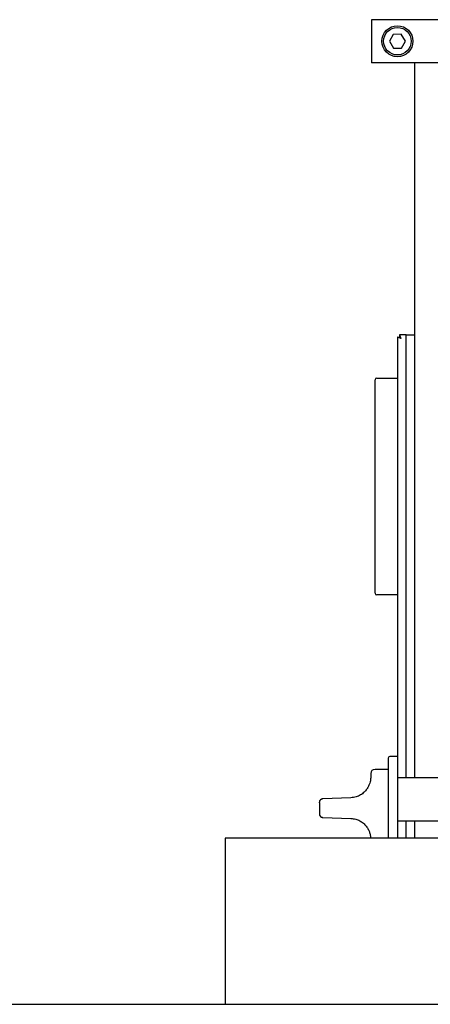
# Model space of a CAD drawing. Units: millimetres. Extents: x 20 to 410, y 10 to 287.
# Drawn here: x 112 to 123, y 241 to 269 of the extents above; entities that cross this region are included whole.
import ezdxf

# ---------------------------------------------------------------- set-up
doc = ezdxf.new("R2010")
doc.units = ezdxf.units.MM

msp = doc.modelspace()

# ---------------------------------------------------------------- linework, layer by layer
at = {"color": 7, "linetype": 'Continuous', "lineweight": 25}
for p, q in [((153.272399, 269.280994), (121.772399, 269.280994)), ((121.772399, 269.280994), (121.772399, 268.030994)), ((122.404503, 268.854573), (122.291476, 268.653182)), ((122.635426, 268.857384), (122.404503, 268.854573)), ((122.753322, 268.658805), (122.635426, 268.857384)), ((122.291476, 268.653182), (122.409372, 268.454603)), ((122.409372, 268.454603), (122.640295, 268.457414)), ((122.640295, 268.457414), (122.753322, 268.658805)), ((153.272399, 268.030994), (121.772399, 268.030994)), ((123.022399, 268.030994), (123.022399, 247.24481)), ((122.772399, 260.11981), (122.582753, 260.11981)), ((122.582753, 260.11981), (122.582753, 260.05981)), ((122.772399, 260.11981), (123.022399, 260.11981)), ((122.772399, 247.24481), (122.772399, 260.11981)), ((122.522399, 260.059457), (122.522399, 247.24481)), ((122.522399, 260.059457), (122.582399, 260.059457)), ((121.872399, 258.36481), (121.872399, 258.81481)), ((121.922399, 258.86481), (122.522399, 258.86481)), ((121.872399, 253.06481), (121.872399, 258.36481)), ((121.872399, 252.61481), (121.872399, 253.06481)), ((122.522399, 252.56481), (121.922399, 252.56481)), ((122.522399, 247.86981), (122.307399, 247.86981)), ((122.257399, 247.71981), (122.257399, 245.49481)), ((122.257399, 247.49481), (121.872399, 247.49481)), ((122.522399, 247.24481), (122.522399, 245.99481)), ((124.177214, 247.24481), (122.522399, 247.24481)), ((121.168339, 246.66981), (120.353909, 246.64137)), ((120.353909, 246.64137), (120.35411, 246.63764)), ((120.340898, 246.099561), (120.353909, 246.098251)), ((120.353909, 246.098251), (121.168339, 246.06981)), ((122.522399, 245.99481), (124.177214, 245.99481)), ((122.522399, 245.99481), (122.522399, 245.49481)), ((122.772399, 245.49481), (122.772399, 245.99481)), ((123.022399, 245.99481), (123.022399, 245.49481)), ((157.522399, 245.49481), (117.522399, 245.49481)), ((117.522399, 245.49481), (117.522399, 240.666996)), ((61.294894, 240.666996), (209.094894, 240.666996))]:
    msp.add_line(p, q, dxfattribs=at)
for radius in [0.45, 0.4]:
    msp.add_circle((122.522399, 268.655994), radius, dxfattribs=at)
for centre, radius, start, end in [((121.922399, 258.81481), 0.05, 90, 180), ((121.922399, 252.61481), 0.05, 180, 270), ((122.307399, 247.81981), 0.05, 90, 180), ((121.872399, 247.36981), 0.125, 90, 180), ((120.357399, 246.541431), 0.1, 92.0000017, 180), ((120.357399, 246.19819), 0.1, 180, 224.5269787)]:
    msp.add_arc(centre, radius, start, end, dxfattribs=at)
for points, knots in [([(122.582753, 260.11981), (122.583835, 260.118706), (122.585999, 260.116495), (122.590585, 260.099368), (122.600998, 260.075326), (122.611604, 260.047656), (122.619107, 260.028302), (122.622399, 260.01981)], [0, 0, 0, 0, 0.208408241, 0.41691084, 0.616898807, 0.831913856, 1, 1, 1, 1]), ([(122.622399, 260.01981), (122.619975, 260.020683), (122.615127, 260.022427), (122.609077, 260.024543), (122.604267, 260.026207), (122.599483, 260.027849), (122.594744, 260.029459), (122.588908, 260.03143), (122.584314, 260.032974), (122.57982, 260.034484), (122.575397, 260.035971), (122.571089, 260.037424), (122.566918, 260.03884), (122.562843, 260.040233), (122.558921, 260.041589), (122.555172, 260.042907), (122.551543, 260.0442), (122.548101, 260.045455), (122.544867, 260.04667), (122.542547, 260.047562), (122.539601, 260.048725), (122.536881, 260.049847), (122.534403, 260.050926), (122.53209, 260.051978), (122.530029, 260.052988), (122.528232, 260.053954), (122.52702, 260.054656), (122.525584, 260.055563), (122.524426, 260.056425), (122.523552, 260.057241), (122.523042, 260.057829), (122.522536, 260.058588), (122.522454, 260.059108), (122.522399, 260.059457)], [0, 0, 0, 0, 0.047608288, 0.095216938, 0.119010556, 0.142804197, 0.190413561, 0.214207268, 0.261817161, 0.285610933, 0.309404729, 0.357015345, 0.38080921, 0.404603097, 0.452214436, 0.476008389, 0.499802364, 0.547414407, 0.571208449, 0.595002512, 0.618796598, 0.66640953, 0.69020368, 0.713997851, 0.761611454, 0.785405686, 0.809199938, 0.832994212, 0.880608626, 0.904402957, 0.928197306, 0.951991674, 1, 1, 1, 1]), ([(122.622399, 260.01981), (122.617287, 260.02426), (122.606511, 260.033639), (122.592155, 260.045537), (122.583653, 260.054354), (122.582753, 260.058018), (122.582399, 260.059457)], [0, 0, 0, 0, 0.271745846, 0.572772348, 0.83213469, 1, 1, 1, 1]), ([(122.582753, 260.05981), (122.583834, 260.059361), (122.585999, 260.058462), (122.591086, 260.05105), (122.602754, 260.040409), (122.613403, 260.02905), (122.620642, 260.021615), (122.622399, 260.01981)], [0, 0, 0, 0, 0.185209901, 0.370739269, 0.58768677, 0.89992038, 1, 1, 1, 1]), ([(122.257399, 247.81981), (122.257399, 247.818467), (122.257399, 247.816393), (122.257399, 247.80394), (122.257399, 247.791013), (122.257399, 247.775104), (122.257399, 247.751799), (122.257399, 247.732386), (122.257399, 247.71981)], [0, 0, 0, 0, 0.2394429463, 0.3698070912, 0.5000000771, 0.6303641448, 0.7605570537, 1, 1, 1, 1]), ([(121.747399, 247.269445), (121.747069, 247.252846), (121.746437, 247.221092), (121.738653, 247.161288), (121.722213, 247.091758), (121.691563, 247.010119), (121.637151, 246.916627), (121.571319, 246.841279), (121.505636, 246.786584), (121.431378, 246.737735), (121.319671, 246.686673), (121.221362, 246.675719), (121.168339, 246.66981)], [0, 0, 0, 0, 0.10724567, 0.205169695, 0.293612196, 0.404994084, 0.513747224, 0.626192779, 0.683470431, 0.74407673, 0.861966967, 1, 1, 1, 1]), ([(121.747399, 247.36981), (121.747399, 247.365353), (121.747399, 247.356552), (121.747399, 247.29823), (121.747399, 247.269445)], [0, 0, 0, 0, 0.506435355, 1, 1, 1, 1]), ([(120.257399, 246.520081), (120.257399, 246.523327), (120.257399, 246.529566), (120.257399, 246.536331), (120.257399, 246.540617), (120.257399, 246.541153), (120.257399, 246.541431)], [0, 0, 0, 0, 0.2806796344, 0.5395118849, 0.7613405102, 1, 1, 1, 1]), ([(120.358246, 246.63945), (120.351015, 246.638405), (120.337207, 246.636409), (120.317142, 246.62832), (120.300337, 246.618614), (120.28722, 246.608435), (120.277735, 246.598983), (120.269338, 246.588434), (120.266362, 246.582291), (120.264509, 246.578463)], [0, 0, 0, 0, 0.1831154096, 0.3496616239, 0.4979613547, 0.6279934448, 0.7408835457, 0.8385722707, 1, 1, 1, 1]), ([(120.257399, 246.21954), (120.257399, 246.216657), (120.257399, 246.211122), (120.257399, 246.204259), (120.257399, 246.199225), (120.257399, 246.19854), (120.257399, 246.19819)], [0, 0, 0, 0, 0.249046535, 0.478054799, 0.733486806, 1, 1, 1, 1]), ([(120.285024, 246.129184), (120.290299, 246.124315), (120.300778, 246.114643), (120.319537, 246.105384), (120.338895, 246.100109), (120.351913, 246.100152), (120.358246, 246.100172)], [0, 0, 0, 0, 0.260390003, 0.517187067, 0.765117148, 1, 1, 1, 1]), ([(121.168339, 246.06981), (121.216949, 246.064689), (121.30764, 246.055134), (121.432266, 246.003012), (121.537416, 245.931987), (121.622127, 245.843312), (121.682537, 245.748297), (121.722655, 245.650486), (121.743187, 245.559371), (121.744758, 245.515637), (121.745505, 245.49481)], [0, 0, 0, 0, 0.132830314, 0.247820435, 0.366251788, 0.483721019, 0.600786112, 0.719885562, 0.866600847, 1, 1, 1, 1])]:
    msp.add_open_spline(points, degree=3, knots=knots, dxfattribs=at)
msp.add_open_spline([(120.257399, 246.520081), (120.257399, 246.469991), (120.257399, 246.36981), (120.257399, 246.26963), (120.257399, 246.21954)], degree=3, dxfattribs=at)

doc.saveas('drawing.dxf')
